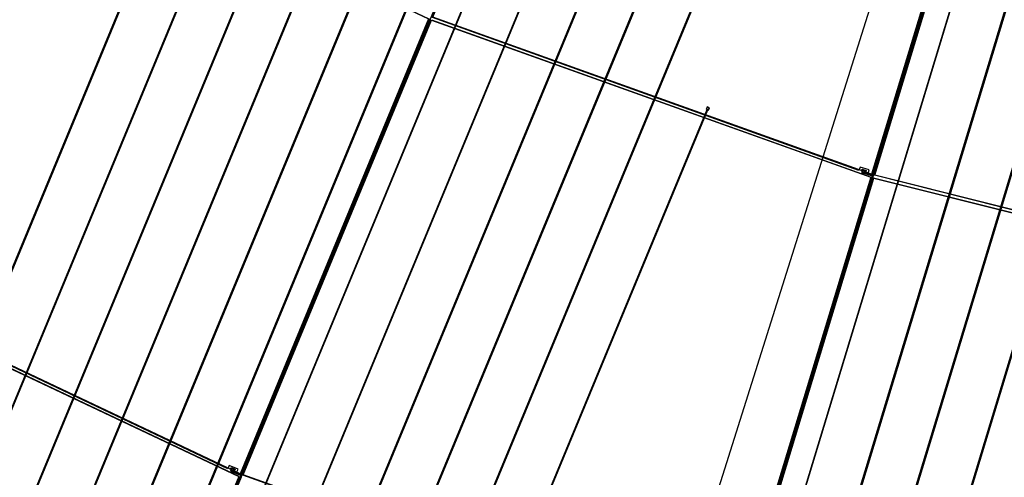
# Model space of a CAD drawing. Extents: x -198 to 235, y -76 to 354.
# Drawn here: x -24 to -5, y 48 to 57 of the extents above; entities that cross this region are included whole.
import ezdxf

# ---------------------------------------------------------------- set-up
doc = ezdxf.new("R2010")
doc.units = 0
doc.header["$MEASUREMENT"] = 0
doc.layers.get('0').update_dxf_attribs({"color": 1, "linetype": 'CONTINUOUS'})
for name, color, linetype in [('1', 1, 'CONTINUOUS'), ('2', 2, 'CONTINUOUS'), ('3', 3, 'CONTINUOUS'), ('4', 5, 'CONTINUOUS'), ('5', 6, 'CONTINUOUS'), ('6', 4, 'CONTINUOUS'), ('MSKTOP', 9, 'CONTINUOUS'), ('SLKTOP', 7, 'CONTINUOUS'), ('SUPPORT', 7, 'CONTINUOUS')]:
    doc.layers.add(name, color=color, linetype=linetype)

# ---------------------------------------------------------------- blocks, each defined once
blk = doc.blocks.new('RINGCNT')
blk.add_xline((0, -904), (0, 1))
at = {"layer": '1'}
for points in [[(30, -12119), (30, -1855), (10749, -2382), (9743, -12596), (30, -12119)], [(-8826, -21906), (-9737, -12656), (-30, -12179), (-30, -21474), (-8826, -21906)], [(30, -21474), (30, -12179), (9737, -12656), (8826, -21906), (30, -21474)], [(-17597, -23205), (-19410, -14088), (-9797, -12662), (-8886, -21912), (-17597, -23205)], [(-7995, -30343), (-8820, -21966), (-30, -21534), (-30, -29951), (-7995, -30343)], [(-15943, -31519), (-17585, -23263), (-8880, -21972), (-8055, -30349), (-15943, -31519)]]:
    blk.add_lwpolyline(points, close=True, dxfattribs=at)
at = {"layer": '2'}
for points in [[(206, -12214), (225, -12214), (225, -12194), (220, -12194), (220, -12154), (10, -12154), (10, -12149), (-10, -12149), (-10, -12169), (10, -12169), (10, -12164), (211, -12164), (211, -12194), (206, -12194)], [(-8642, -21984), (-8622, -21982), (-8624, -21962), (-8629, -21963), (-8633, -21923), (-8842, -21943), (-8843, -21938), (-8863, -21940), (-8861, -21960), (-8841, -21958), (-8841, -21953), (-8642, -21934), (-8639, -21964), (-8644, -21964)]]:
    blk.add_lwpolyline(points, close=True, dxfattribs=at)
at = {"layer": '3'}
for points in [[(-7, -12152), (8, -12152), (8, -12167), (-7, -12167)], [(155, -12194), (175, -12194), (175, -12214), (155, -12214)], [(208, -12212), (208, -12197), (223, -12197), (223, -12212)], [(-8860, -21942), (-8845, -21941), (-8844, -21956), (-8859, -21957)], [(-8694, -21969), (-8674, -21967), (-8672, -21987), (-8692, -21989)], [(-8639, -21981), (-8641, -21966), (-8627, -21965), (-8625, -21980)]]:
    blk.add_lwpolyline(points, close=True, dxfattribs=at)
at = {"layer": '4'}
for points in [[(-10, -1450), (10, -1450), (10, -12124), (-10, -12124)], [(10755, -2377), (10680, -2370), (10673, -2439), (10494, -2422), (10501, -2352), (25, -1850), (25, -12124), (9748, -12602)], [(-9742, -12652), (-9668, -12644), (-9661, -12714), (-9482, -12697), (-9489, -12627), (-25, -12174), (-25, -21479), (-8830, -21912)], [(-10, -21479), (10, -21479), (10, -12124), (-10, -12124)], [(25, -12174), (100, -12174), (100, -12244), (280, -12245), (280, -12175), (9743, -12652), (8831, -21912), (25, -21479)], [(230, -12220), (150, -12219), (150, -12189), (230, -12190)], [(-8865, -21915), (-8845, -21913), (-9762, -12603), (-9782, -12605)], [(-19416, -14084), (-19343, -14069), (-19329, -14138), (-19152, -14103), (-19166, -14035), (-9792, -12656), (-8880, -21917), (-17601, -23210)], [(-8825, -21962), (-8751, -21954), (-8744, -22024), (-8565, -22007), (-8572, -21937), (-25, -21529), (-25, -29956), (-7999, -30348)], [(-8034, -30352), (-8014, -30350), (-8845, -21913), (-8865, -21915)], [(-17591, -23259), (-17518, -23245), (-17504, -23314), (-17327, -23279), (-17341, -23210), (-8875, -21967), (-8049, -30353), (-15947, -31525)], [(-8617, -21987), (-8696, -21994), (-8699, -21964), (-8620, -21957)]]:
    blk.add_lwpolyline(points, close=True, dxfattribs=at)
at = {"layer": '5'}
blk.add_lwpolyline([(-5467, -21907), (-5507, -21909), (-5507, -21949), (-5467, -21947)], close=True, dxfattribs=at)
at = {"layer": '6'}
for points in [[(-1065, -1250), (-1050, -1250), (-1050, -2403), (-13877, -6434), (-10703, -38659), (-10718, -38662), (-13893, -6424), (-1065, -2392)], [(-9030, -45440), (-9045, -45442), (-12914, -6164), (-973, -2412), (-973, -1250), (-958, -1250), (-958, -2423), (-12897, -6175)], [(-881, -1250), (-866, -1250), (-866, -2442), (-11918, -5915), (-7422, -51569), (-7437, -51572), (-11934, -5905), (-881, -2431)], [(-774, -1250), (-789, -1250), (-789, -2450), (-10955, -5645), (-5886, -57113), (-5871, -57110), (-10939, -5656), (-774, -2461)], [(-498, -1250), (-513, -1250), (-513, -2508), (-5495, -4074), (-5495, -21903), (-5480, -21902), (-5480, -4085), (-498, -2519)], [(-4480, -30330), (-4495, -30331), (-4495, -3808), (-421, -2527), (-421, -1250), (-406, -1250), (-406, -2538), (-4480, -3819)], [(-3480, -37963), (-3495, -37963), (-3495, -3542), (-329, -2547), (-329, -1250), (-314, -1250), (-314, -2558), (-3480, -3553)], [(-237, -1250), (-222, -1250), (-222, -2577), (-2480, -3287), (-2480, -44874), (-2495, -44875), (-2495, -3276), (-237, -2566)], [(-130, -1250), (-145, -1250), (-145, -2585), (-1495, -3010), (-1495, -51133), (-1480, -51132), (-1480, -3021), (-130, -2596)], [(-38, -1250), (-53, -1250), (-53, -2605), (-495, -2743), (-495, -56799), (-480, -56798), (-480, -2754), (-38, -2616)], [(39, -1250), (54, -1250), (54, -2605), (495, -2743), (495, -56799), (480, -56798), (480, -2754), (39, -2616)], [(131, -1250), (146, -1250), (146, -2585), (1495, -3010), (1495, -51133), (1480, -51132), (1480, -3021), (131, -2596)], [(238, -1250), (223, -1250), (223, -2577), (2480, -3287), (2480, -44874), (2495, -44875), (2495, -3276), (238, -2566)], [(3480, -37963), (3495, -37963), (3495, -3542), (330, -2547), (330, -1250), (315, -1250), (315, -2558), (3480, -3553)], [(4480, -30330), (4495, -30331), (4495, -3808), (422, -2527), (422, -1250), (407, -1250), (407, -2538), (4480, -3819)], [(499, -1250), (514, -1250), (514, -2508), (5495, -4074), (5495, -21903), (5480, -21902), (5480, -4085), (499, -2519)], [(-5462, -21901), (-5512, -21904), (-5512, -21954), (-5462, -21951)]]:
    blk.add_lwpolyline(points, close=True, dxfattribs=at)
blk = doc.blocks.new('A$C12DA15DC')
blk.add_blockref('RINGCNT', (85286, 50382))
blk = doc.blocks.new('RNGASS')
at = {"layer": 'MSKTOP', "linetype": 'CONTINUOUS'}
for direction in [(0.087156, -0.996195), (0, -1)]:
    blk.add_xline((0, 0), direction, dxfattribs=at)
for radius in [164, 145]:
    blk.add_circle((0, 0), radius, dxfattribs=at)
at = {"layer": 'MSKTOP', "linetype": 'CONTINUOUS', "xscale": 0.001, "yscale": 0.001, "zscale": 0.001, "rotation": 180}
blk.add_blockref('A$C12DA15DC', (85.286, -61.173, 400), dxfattribs=at)
at = {"flags": 9}
for tag in ['OBJECT', 'OBJECT', 'FILL_PATTERN', 'FILL_PATTERN']:
    blk.add_attdef(tag, (-18.296, -138.981), '', height=0.025, dxfattribs=at)

msp = doc.modelspace()

# ---------------------------------------------------------------- linework, layer by layer
at = {"layer": 'MSKTOP', "linetype": 'CONTINUOUS'}
msp.add_circle((18.3, 140), 130, dxfattribs=at)
at = {"layer": 'SUPPORT', "linetype": 'CONTINUOUS'}
for radius, start, end in [(164, 179.99808, 359.99817), (130, 179.99823, 359.99802)]:
    msp.add_arc((18.3, 140), radius, start, end, dxfattribs=at)

# ---------------------------------------------------------------- block references
at = {"layer": 'SLKTOP', "linetype": 'CONTINUOUS'}
for rotation in [292.4999999999999, 337.4999999999999, 22.49999999999995, 67.49999999999996]:
    msp.add_blockref('RNGASS', (18.3, 140), dxfattribs=dict(at, rotation=rotation))

doc.saveas('drawing.dxf')
